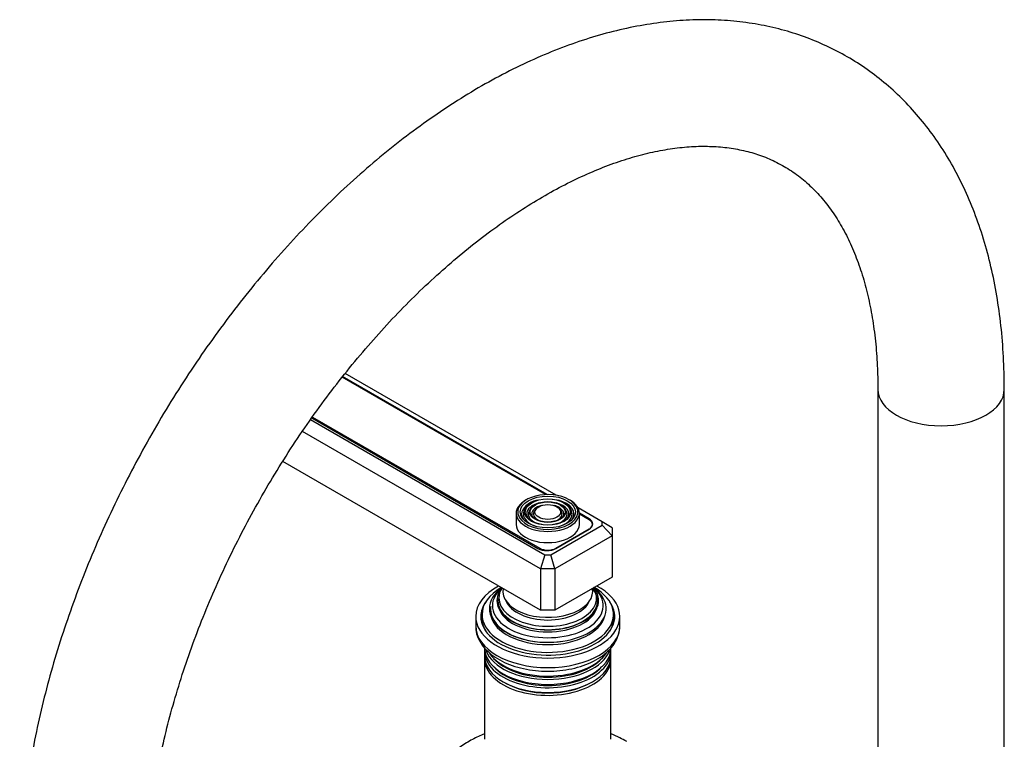
# Model space of a CAD drawing. Units: millimetres. Extents: x -391 to 1749, y 0 to 1382.
# Drawn here: x -387 to -192, y 273 to 415 of the extents above; entities that cross this region are included whole.
import ezdxf

# ---------------------------------------------------------------- set-up
doc = ezdxf.new("R2010")
doc.units = ezdxf.units.MM
for name, color, linetype in [('59726-73929', 7, 'Continuous'), ('__SSTK_FICHIERS_', 7, 'Continuous'), ('Défaut', 7, 'Continuous')]:
    doc.layers.add(name, color=color, linetype=linetype)

# ---------------------------------------------------------------- blocks, each defined once
blk = doc.blocks.new('SE2')
at = {"layer": '59726-73929', "color": 7, "linetype": 'Continuous'}
for p, q in [((-217.25, 342.11), (-217.25, 252.3)), ((-192.25, 252.3), (-192.25, 342.11))]:
    blk.add_line(p, q, dxfattribs=at)
blk.add_ellipse((-204.75, 342.11), major_axis=(12.5, 0), ratio=0.57735, start_param=3.142467, end_param=6.282801, dxfattribs=at)
for points, knots in [([(-192.25, 342.11), (-192.26, 343.35), (-192.29, 346.36), (-192.58, 351.72), (-193.23, 357.69), (-194.22, 363.53), (-195.53, 369.14), (-197.17, 374.51), (-199.13, 379.62), (-201.4, 384.44), (-203.97, 388.95), (-206.82, 393.13), (-209.95, 396.97), (-213.32, 400.47), (-216.94, 403.6), (-220.77, 406.36), (-224.81, 408.76), (-229.03, 410.78), (-233.44, 412.43), (-238, 413.7), (-242.73, 414.6), (-247.59, 415.1), (-252.59, 415.23), (-257.72, 414.96), (-262.95, 414.29), (-268.28, 413.23), (-273.68, 411.78), (-279.13, 409.94), (-284.61, 407.71), (-290.1, 405.11), (-295.59, 402.14), (-301.04, 398.83), (-306.45, 395.18), (-311.79, 391.21), (-317.06, 386.93), (-322.23, 382.36), (-327.29, 377.52), (-332.22, 372.41), (-337.03, 367.07), (-341.68, 361.5), (-346.16, 355.72), (-350.48, 349.76), (-354.6, 343.62), (-358.53, 337.33), (-362.24, 330.9), (-365.73, 324.36), (-368.99, 317.72), (-372.01, 311), (-374.78, 304.23), (-377.28, 297.42), (-379.52, 290.6), (-381.48, 283.77), (-383.15, 276.97), (-384.53, 270.21), (-385.61, 263.5), (-386.39, 256.91), (-386.87, 250.31), (-386.93, 246.41), (-386.96, 244.13)], [0, 0, 0, 0, 0.00982, 0.028287, 0.046763, 0.065221, 0.083633, 0.10197, 0.120198, 0.138282, 0.15619, 0.173903, 0.191411, 0.208723, 0.225861, 0.242862, 0.259773, 0.276647, 0.293521, 0.310449, 0.327478, 0.344649, 0.361991, 0.379521, 0.397239, 0.415134, 0.433184, 0.451359, 0.46963, 0.487965, 0.506339, 0.52473, 0.54312, 0.561498, 0.579858, 0.598197, 0.616514, 0.63481, 0.653086, 0.671344, 0.689587, 0.707818, 0.726041, 0.744258, 0.762472, 0.780688, 0.798908, 0.817135, 0.835372, 0.853623, 0.871892, 0.890181, 0.908493, 0.926832, 0.945198, 0.963593, 0.982017, 1, 1, 1, 1]), ([(-361.96, 244.13), (-361.95, 245.13), (-361.93, 247.6), (-361.69, 252.23), (-361.15, 257.74), (-360.33, 263.44), (-359.24, 269.26), (-357.87, 275.18), (-356.24, 281.17), (-354.34, 287.22), (-352.19, 293.3), (-349.78, 299.38), (-347.13, 305.44), (-344.25, 311.45), (-341.14, 317.38), (-337.83, 323.22), (-334.32, 328.93), (-330.63, 334.51), (-326.77, 339.91), (-322.76, 345.12), (-318.62, 350.13), (-314.37, 354.9), (-310.02, 359.43), (-305.59, 363.69), (-301.11, 367.66), (-296.6, 371.35), (-292.07, 374.72), (-287.54, 377.78), (-283.05, 380.5), (-278.61, 382.9), (-274.23, 384.95), (-269.95, 386.66), (-265.78, 388.04), (-261.73, 389.07), (-257.83, 389.77), (-254.07, 390.15), (-250.47, 390.2), (-247.03, 389.94), (-243.73, 389.36), (-240.58, 388.45), (-237.56, 387.2), (-234.67, 385.58), (-231.95, 383.58), (-229.42, 381.22), (-227.13, 378.52), (-225.07, 375.52), (-223.25, 372.23), (-221.67, 368.66), (-220.31, 364.81), (-219.2, 360.7), (-218.32, 356.31), (-217.7, 351.71), (-217.32, 346.88), (-217.27, 343.84), (-217.25, 342.11)], [0, 0, 0, 0, 0.009892, 0.02883, 0.047797, 0.066797, 0.08583, 0.104898, 0.123998, 0.143127, 0.162284, 0.181463, 0.20066, 0.219872, 0.239094, 0.258321, 0.277549, 0.296773, 0.315988, 0.335189, 0.354372, 0.373533, 0.392667, 0.41177, 0.430839, 0.449871, 0.468863, 0.487815, 0.506728, 0.525606, 0.544458, 0.563298, 0.582141, 0.601015, 0.61996, 0.639034, 0.658313, 0.677896, 0.697902, 0.718458, 0.739654, 0.761458, 0.783615, 0.805525, 0.826837, 0.847481, 0.867555, 0.887197, 0.906539, 0.925681, 0.944702, 0.963656, 0.982582, 1, 1, 1, 1])]:
    blk.add_open_spline(points, degree=3, knots=knots, dxfattribs=at)
at = {"layer": '__SSTK_FICHIERS_', "color": 7, "linetype": 'Continuous'}
for p, q in [((-282.67, 321.3), (-323.09, 344.63)), ((-280.9, 321.17), (-322.61, 345.25)), ((-282.95, 321.29), (-323.18, 344.51)), ((-329.43, 336.12), (-283.12, 309.38)), ((-329.17, 336.47), (-284.47, 310.66)), ((-329.05, 336.64), (-284.12, 310.7)), ((-283.95, 306.6), (-331.05, 333.79)), ((-283.95, 298.43), (-334.93, 327.87)), ((-288.78, 317.62), (-288.78, 315.41)), ((-286.68, 318.93), (-286.94, 318.59)), ((-285.76, 318.7), (-286.03, 318.36)), ((-284.85, 318.46), (-285.11, 318.12)), ((-279.95, 318.12), (-280.22, 318.46)), ((-279.04, 318.36), (-279.3, 318.7)), ((-278.13, 318.59), (-278.39, 318.93)), ((-271.8, 315.92), (-276.54, 318.65)), ((-276.28, 315.41), (-276.28, 317.62)), ((-274.36, 316.5), (-276.28, 317.61)), ((-274.37, 316.33), (-276.28, 317.44)), ((-274.36, 316.33), (-274.36, 316.5)), ((-271.8, 315.24), (-271.8, 315.92)), ((-269.8, 314.76), (-271.8, 315.92)), ((-281.95, 309.38), (-271.8, 315.24)), ((-280.94, 310.7), (-274.37, 314.5)), ((-280.94, 310.66), (-274.36, 314.46)), ((-274.37, 314.45), (-274.37, 314.5)), ((-273.71, 315.12), (-273.71, 315.41)), ((-269.8, 313.13), (-271.8, 315.24)), ((-269.8, 314.76), (-269.8, 313.13)), ((-269.8, 313.13), (-281.12, 306.6)), ((-269.8, 313.13), (-269.8, 304.96)), ((-284.12, 310.49), (-284.12, 310.7)), ((-280.94, 310.7), (-280.94, 310.66)), ((-283.12, 309.38), (-283.95, 306.6)), ((-283.12, 309.38), (-281.95, 309.38)), ((-281.12, 306.6), (-281.95, 309.38)), ((-283.95, 306.6), (-283.95, 298.43)), ((-281.12, 306.6), (-283.95, 306.6)), ((-281.12, 306.6), (-281.12, 298.43)), ((-269.8, 304.96), (-281.12, 298.43)), ((-281.12, 298.43), (-283.95, 298.43)), ((-296.78, 297.21), (-296.78, 295.33)), ((-295.53, 297.61), (-295.53, 296.8)), ((-269.53, 296.8), (-269.53, 297.61)), ((-268.28, 295.33), (-268.28, 297.21)), ((-284.98, 292.25), (-284.94, 292.24)), ((-280.13, 292.24), (-280.08, 292.25)), ((-295.03, 290.34), (-295.03, 289.4)), ((-270.03, 289.4), (-270.03, 290.34)), ((-295.03, 288.83), (-295.03, 272.92)), ((-270.03, 272.92), (-270.03, 288.83))]:
    blk.add_line(p, q, dxfattribs=at)
for centre, major_axis, start_param, end_param in [((-282.53, 317.86), (5.95, 0), 0.785398, 3.189416), ((-282.53, 317.62), (-6.25, 0), 5.47349, 6.283185), ((-282.53, 317.46), (-5.17, 0), 5.136611, 6.283185), ((-282.53, 317.46), (-4.17, 0), 5.128852, 6.283185), ((-282.53, 317.46), (-4.17, 0), 2.797175, 4.295926), ((-282.53, 317.46), (-5.17, 0), 2.782638, 4.288167), ((-282.53, 317.86), (5.95, 0), 0, 0.785398), ((-282.53, 317.62), (-6.25, 0), 3.141593, 3.926991), ((-282.53, 317.62), (-6.25, 0), 0, 3.141593), ((-282.53, 317.86), (5.95, 0), 3.189416, 3.292979), ((-282.53, 317.86), (5.95, 0), 3.292979, 6.208351), ((-282.53, 317.46), (-5.17, 0), 0, 0.358955), ((-282.53, 317.46), (-4.83, 0), 5.862651, 6.283185), ((-282.53, 317.46), (-4.83, 0), 0, 1.084318), ((-282.53, 317.46), (-4.17, 0), 0, 0.344417), ((-282.53, 317.46), (-3.83, 0), 5.862651, 6.283185), ((-282.53, 317.46), (-3.83, 0), 0, 1.076461), ((-282.53, 317.46), (-3.17, 0), 5.115902, 6.283185), ((-282.53, 317.46), (-3.17, 0), 0, 0.320878), ((-282.53, 317.46), (-2.83, 0), 5.862651, 6.283185), ((-282.53, 317.46), (-2.83, 0), 0, 1.063303), ((-282.53, 317.46), (-3.17, 0), 4.076187, 4.308876), ((-282.53, 317.46), (-2.83, 0), 2.078289, 3.562127), ((-282.53, 317.46), (-3.83, 0), 2.065131, 3.562127), ((-282.53, 317.46), (-3.17, 0), 3.83966, 4.076187), ((-282.53, 317.46), (-4.83, 0), 2.057274, 3.562127), ((-282.53, 317.46), (-3.17, 0), 2.820715, 3.83966), ((-282.53, 317.86), (5.95, 0), 6.208351, 6.283185), ((-275.96, 315.41), (-2.25, 0), 2.356194, 3.926991), ((-276.13, 315.48), (-2.5, 0), 2.356194, 3.926991), ((-282.53, 315.41), (-6.25, 0), 0, 3.141593), ((-282.7, 311.68), (-2.5, 0), 0.785398, 2.356194), ((-282.53, 311.62), (-2.25, 0), 0.785398, 2.356194), ((-282.53, 297.21), (-14.25, 0), 5.462692, 6.283185), ((-282.53, 297.21), (-14.25, 0), 0, 3.962086), ((-282.53, 297.61), (-13, 0), 5.497787, 6.283185), ((-282.53, 297.61), (-13, 0), 0, 3.926991), ((-282.53, 298.76), (-11.55, 0), 0, 3.816961), ((-282.53, 298.76), (-11.55, 0), 5.619741, 6.283185), ((-282.53, 299.33), (-10.96, 0), 0, 3.736005), ((-282.53, 299.33), (-10.96, 0), 5.691632, 6.283185), ((-282.53, 300.37), (10.05, 0), 2.698584, 6.283185), ((-282.53, 300.28), (-9.85, 0), 0, 3.605071), ((-282.53, 300.86), (-9.68, 0), 5.920462, 6.283185), ((-282.53, 300.86), (-9.68, 0), 0, 3.504316), ((-282.53, 302.16), (8.88, 0), 3.033578, 6.283185), ((-282.53, 302.16), (8.88, 0), 0, 0.108015), ((-282.53, 300.37), (10.05, 0), 0, 0.443009), ((-282.53, 297.21), (-13.25, 0), 5.896737, 6.283185), ((-282.53, 297.21), (-13.25, 0), 0, 3.528041), ((-282.53, 300.28), (-9.85, 0), 6.203479, 6.283185), ((-282.53, 301.41), (-8.5, 0), 0.229645, 2.911948), ((-282.53, 298.63), (-11.32, 0), 6.203479, 6.283185), ((-282.53, 298.63), (-11.32, 0), 0, 1.784645), ((-282.53, 299.85), (-9.85, 0), 0.17618, 2.965413), ((-282.53, 295.98), (-13.25, 0), 6.088621, 6.20305), ((-282.53, 296.8), (-13, 0), 0, 0.336046), ((-282.53, 295.98), (-12.9, 0), 0, 0.085111), ((-282.53, 298.21), (-11.38, 0), 0.136943, 3.00465), ((-282.53, 296.8), (-13, 0), 2.805547, 3.141593), ((-282.53, 295.98), (-12.9, 0), 3.056482, 3.141593), ((-282.53, 295.98), (-13.25, 0), 3.221728, 3.336157), ((-282.53, 295.33), (14.25, 0), 3.123389, 3.141593), ((-282.53, 295.33), (14.25, 0), 3.141593, 6.283185), ((-282.53, 291), (12.5, 0), 3.141593, 6.283185), ((-282.53, 290.34), (-12.5, 0), 6.237446, 6.283185), ((-282.53, 290.34), (-12.5, 0), 0, 3.187332), ((-282.53, 291.98), (-12.5, 0), 0.214608, 2.928769), ((-282.53, 289.4), (12.5, 0), 3.141593, 6.283185), ((-282.53, 288.83), (-12.5, 0), 6.243798, 6.283185), ((-282.53, 288.83), (-12.5, 0), 0, 3.18098), ((-282.53, 292.64), (12.5, 0), 3.535913, 5.918071), ((-282.53, 292.17), (-12.1, 0), 0.482794, 2.658798), ((-282.53, 290.53), (-12.1, 0), 0.482794, 2.658798), ((-282.53, 289.04), (-12.05, 0), 0.794538, 2.347055)]:
    blk.add_ellipse(centre, major_axis=major_axis, ratio=0.57735, start_param=start_param, end_param=end_param, dxfattribs=at)
for major_axis in [(-5.46, 0), (4.54, 0), (-4.46, 0), (3.54, 0), (-3.46, 0), (2.54, 0)]:
    blk.add_ellipse((-282.53, 317.86), major_axis=major_axis, ratio=0.57735, dxfattribs=at)
for points, knots in [([(-296.73, 295.51), (-296.75, 295.31), (-296.82, 294.65), (-296.52, 293.39), (-295.84, 291.94), (-294.77, 290.59), (-293.36, 289.38), (-291.61, 288.32), (-289.59, 287.47), (-287.35, 286.85), (-284.98, 286.47), (-282.54, 286.34), (-280.11, 286.47), (-277.74, 286.84), (-275.5, 287.47), (-273.45, 288.33), (-271.65, 289.41), (-270.17, 290.71), (-269.1, 292.14), (-268.48, 293.66), (-268.22, 294.77), (-268.29, 295.3), (-268.29, 295.32)], [0, 0, 0, 0, 0.017918, 0.068574, 0.119116, 0.170929, 0.224657, 0.279887, 0.335764, 0.391603, 0.447278, 0.502837, 0.558388, 0.614033, 0.669886, 0.726079, 0.782698, 0.839648, 0.896135, 0.945401, 0.997941, 1, 1, 1, 1]), ([(-295.04, 273.99), (-295.86, 273.66), (-297.53, 272.89), (-299.84, 271.48), (-301.88, 269.79), (-303.3, 268.26), (-303.84, 267.34), (-304.01, 267.07)], [0.6886147, 0.6886147, 0.6886147, 0.6886147, 0.7547889, 0.8280561, 0.9016283, 0.974458, 1, 1, 1, 1]), ([(-266.92, 272.48), (-267.4, 272.75), (-268.33, 273.26), (-269.4, 273.74), (-270.01, 273.98)], [0, 0, 0, 0, 0.03924519, 0.08794976, 0.08794976, 0.08794976, 0.08794976])]:
    blk.add_open_spline(points, degree=3, knots=knots, dxfattribs=at)

msp = doc.modelspace()

# ---------------------------------------------------------------- block references
at = {"layer": 'Défaut'}
msp.add_blockref('SE2', (0, 0), dxfattribs=at)

doc.saveas('drawing.dxf')
